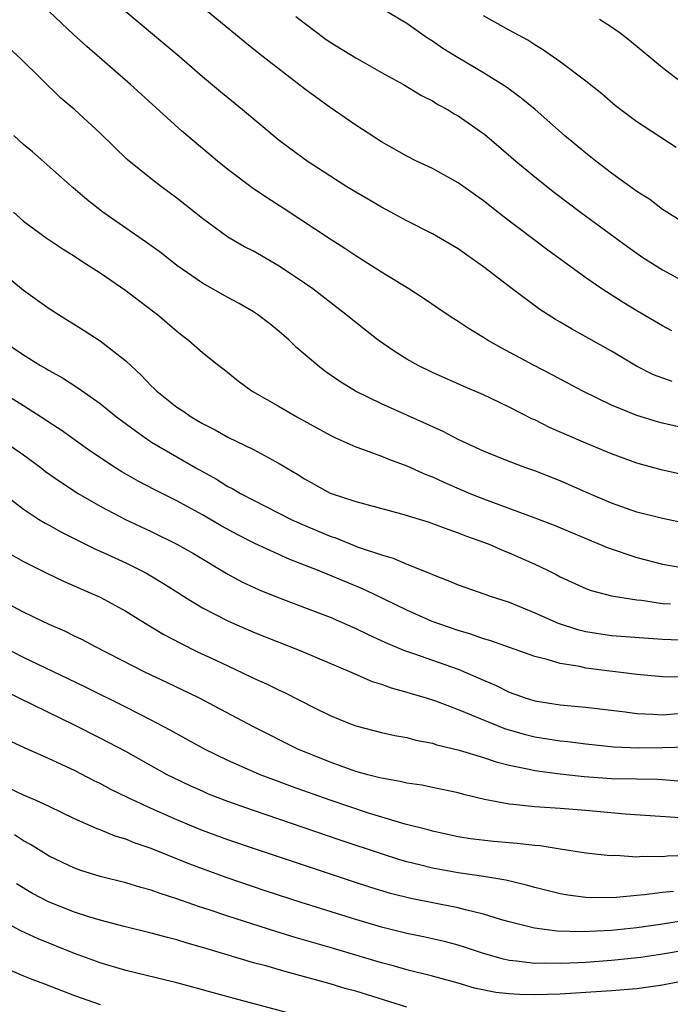
# Model space of a CAD drawing. Units: inches. Extents: x 2634000 to 2637000, y 1497000 to 1500000.
# Drawn here: x 2634385 to 2634436, y 1498631 to 1498708 of the extents above; entities that cross this region are included whole.
import ezdxf

# ---------------------------------------------------------------- set-up
doc = ezdxf.new("R2010")
doc.units = ezdxf.units.IN
doc.header["$MEASUREMENT"] = 0
doc.layers.add('LD26341497_2ft', color=242, linetype='Continuous')

msp = doc.modelspace()

# ---------------------------------------------------------------- linework, layer by layer
at = {"layer": 'LD26341497_2ft'}
for points, elevation in [([(2634435.725, 1498683.725), (2634435, 1498684.105), (2634433, 1498685.278), (2634431.929, 1498685.929), (2634430.251, 1498687), (2634429, 1498687.875), (2634426.033, 1498690.033), (2634422.621, 1498692.622), (2634421, 1498693.904), (2634419, 1498695.308), (2634417, 1498696.412), (2634415.754, 1498697), (2634415, 1498697.376), (2634413, 1498698.502), (2634411, 1498699.818), (2634409, 1498701.198), (2634407.945, 1498701.945), (2634407, 1498702.651), (2634403.413, 1498705.413), (2634402.307, 1498706.307), (2634397.943, 1498709.943)], 9802), ([(2634437.84, 1498675.84), (2634435, 1498676.495), (2634434.6, 1498676.6), (2634433, 1498677.086), (2634431, 1498677.906), (2634428.778, 1498679), (2634426.311, 1498680.311), (2634424.954, 1498681), (2634422.387, 1498682.387), (2634421.309, 1498683), (2634421, 1498683.2), (2634419.875, 1498683.875), (2634419, 1498684.465), (2634418.664, 1498684.664), (2634418.153, 1498685), (2634416.276, 1498686.276), (2634415.163, 1498687), (2634413, 1498688.325), (2634411.949, 1498689), (2634411, 1498689.584), (2634410.157, 1498690.157), (2634409, 1498690.884), (2634405.314, 1498693.314), (2634404.09, 1498694.09), (2634402.9, 1498694.9), (2634401, 1498696.34), (2634400.182, 1498697), (2634397.363, 1498699.363), (2634393.372, 1498703), (2634389.957, 1498705.957), (2634388.91, 1498706.91), (2634387, 1498708.695)], 9798), ([(2634435.748, 1498679.749), (2634434.29, 1498680.29), (2634432.966, 1498680.966), (2634431, 1498682.142), (2634429, 1498683.266), (2634427.869, 1498683.869), (2634427, 1498684.399), (2634426.614, 1498684.614), (2634425.399, 1498685.399), (2634423.24, 1498687), (2634421, 1498688.718), (2634419.657, 1498689.657), (2634419, 1498690.135), (2634417, 1498691.314), (2634415, 1498692.34), (2634413, 1498693.4), (2634411.985, 1498693.985), (2634411, 1498694.56), (2634410.289, 1498695), (2634407.197, 1498697), (2634405.925, 1498697.925), (2634405, 1498698.62), (2634404.526, 1498699), (2634402.132, 1498701), (2634400.408, 1498702.408), (2634399, 1498703.605), (2634397.186, 1498705.186), (2634393, 1498708.683)], 9800), ([(2634437, 1498691.95), (2634435.325, 1498693), (2634435, 1498693.22), (2634433.997, 1498693.997), (2634433, 1498694.634), (2634431, 1498696.066), (2634429.772, 1498697), (2634429, 1498697.612), (2634427.325, 1498699), (2634425.026, 1498701.026), (2634423.936, 1498701.936), (2634422.781, 1498702.781), (2634421, 1498703.898), (2634419, 1498705.078), (2634417.821, 1498705.821), (2634417, 1498706.39), (2634416.62, 1498706.62), (2634415, 1498707.762), (2634413, 1498708.942)], 9806), ([(2634406.306, 1498708.306), (2634408.589, 1498706.589), (2634409, 1498706.3), (2634411, 1498705.068), (2634413, 1498703.944), (2634414.732, 1498703), (2634416.139, 1498702.139), (2634417, 1498701.704), (2634417.427, 1498701.426), (2634418.217, 1498701), (2634418.698, 1498700.698), (2634419, 1498700.533), (2634421.088, 1498699.088), (2634422.174, 1498698.174), (2634423.52, 1498697), (2634425, 1498695.759), (2634426.536, 1498694.536), (2634428.578, 1498693), (2634432.282, 1498690.282), (2634433.468, 1498689.468), (2634435, 1498688.497), (2634438.553, 1498686.553)], 9804), ([(2634436.057, 1498698.057), (2634433, 1498700.06), (2634431.331, 1498701.331), (2634430.256, 1498702.256), (2634429, 1498703.267), (2634427, 1498704.76), (2634425.686, 1498705.686), (2634425, 1498706.089), (2634424.454, 1498706.453), (2634423, 1498707.235), (2634421, 1498708.363)], 9808), ([(2634436.698, 1498703), (2634435, 1498704.3), (2634432.424, 1498706.424), (2634431.673, 1498707), (2634431, 1498707.477), (2634430.081, 1498708.081)], 9810), ([(2634437, 1498672.388), (2634435, 1498672.816), (2634433, 1498673.357), (2634431, 1498674.09), (2634428.814, 1498675), (2634426.167, 1498676.167), (2634425, 1498676.748), (2634424.822, 1498676.823), (2634423, 1498677.756), (2634421.54, 1498678.46), (2634421, 1498678.714), (2634419.399, 1498679.399), (2634417, 1498680.464), (2634415.889, 1498681), (2634415, 1498681.498), (2634414.074, 1498682.074), (2634412.744, 1498683), (2634411, 1498684.365), (2634410.233, 1498685), (2634407.637, 1498687), (2634407, 1498687.452), (2634405, 1498688.787), (2634403, 1498689.944), (2634402.306, 1498690.306), (2634401, 1498691.063), (2634399, 1498692.501), (2634397, 1498694.108), (2634395.788, 1498695), (2634395, 1498695.602), (2634393.117, 1498697.117), (2634391, 1498699.193), (2634389.007, 1498701), (2634387.922, 1498701.922), (2634384.805, 1498705), (2634383.858, 1498705.858)], 9796), ([(2634438.347, 1498668.347), (2634435, 1498669.039), (2634433, 1498669.535), (2634431, 1498670.235), (2634429.231, 1498671), (2634427, 1498671.99), (2634425, 1498672.765), (2634424.311, 1498673), (2634423, 1498673.491), (2634421, 1498674.307), (2634419, 1498675.234), (2634417.844, 1498675.844), (2634413, 1498678.018), (2634410.975, 1498679), (2634409.754, 1498679.754), (2634408.575, 1498680.575), (2634408.023, 1498681), (2634406.394, 1498682.394), (2634405.776, 1498683), (2634405, 1498683.672), (2634404.266, 1498684.266), (2634403.318, 1498685), (2634403, 1498685.209), (2634401.869, 1498685.869), (2634401, 1498686.329), (2634399, 1498687.463), (2634397, 1498688.836), (2634395.79, 1498689.79), (2634394.632, 1498690.632), (2634391.208, 1498693), (2634389.979, 1498693.979), (2634388.898, 1498694.898), (2634385.714, 1498697.713), (2634385, 1498698.311), (2634384.243, 1498699)], 9794), ([(2634384.224, 1498693), (2634385, 1498692.313), (2634386.774, 1498691), (2634388.105, 1498690.105), (2634389, 1498689.555), (2634389.326, 1498689.326), (2634389.856, 1498689), (2634391, 1498688.249), (2634393, 1498686.877), (2634395.2, 1498685.2), (2634395.482, 1498685), (2634397, 1498683.695), (2634397.384, 1498683.384), (2634397.915, 1498683), (2634399, 1498682.028), (2634400.274, 1498681), (2634400.695, 1498680.695), (2634401.809, 1498679.809), (2634402.887, 1498679), (2634405, 1498677.807), (2634406.388, 1498677), (2634409, 1498675.561), (2634409.372, 1498675.372), (2634411, 1498674.646), (2634411.531, 1498674.469), (2634413, 1498673.913), (2634413.644, 1498673.644), (2634415, 1498673.165), (2634416.491, 1498672.491), (2634417, 1498672.306), (2634417.885, 1498671.884), (2634419.933, 1498671), (2634421, 1498670.57), (2634425, 1498669.101), (2634426.515, 1498668.515), (2634430.74, 1498666.74), (2634433, 1498665.994), (2634435, 1498665.463), (2634437.114, 1498665.114)], 9792), ([(2634383, 1498688.539), (2634385, 1498686.909), (2634387, 1498685.473), (2634387.733, 1498685), (2634389.755, 1498683.755), (2634391, 1498682.932), (2634393, 1498681.367), (2634394.225, 1498680.225), (2634395, 1498679.411), (2634395.217, 1498679.217), (2634395.426, 1498679), (2634397, 1498677.754), (2634397.463, 1498677.463), (2634398.113, 1498677), (2634399, 1498676.478), (2634399.987, 1498675.987), (2634401, 1498675.414), (2634403, 1498674.432), (2634405, 1498673.355), (2634405.572, 1498673), (2634406.474, 1498672.474), (2634407, 1498672.137), (2634407.739, 1498671.739), (2634409, 1498671.028), (2634411, 1498670.375), (2634414.586, 1498669.414), (2634416.743, 1498668.744), (2634417, 1498668.661), (2634418.198, 1498668.198), (2634419, 1498667.928), (2634419.652, 1498667.652), (2634421, 1498667.185), (2634421.479, 1498667), (2634422.533, 1498666.533), (2634423, 1498666.359), (2634425, 1498665.465), (2634425.988, 1498665), (2634426.667, 1498664.667), (2634427, 1498664.486), (2634429, 1498663.569), (2634429.408, 1498663.408), (2634430.514, 1498663.118), (2634431, 1498662.99), (2634433, 1498662.678), (2634433.351, 1498662.649), (2634435, 1498662.404), (2634435.633, 1498662.368)], 9790), ([(2634383.313, 1498683), (2634385, 1498681.836), (2634386.335, 1498681), (2634386.763, 1498680.763), (2634387, 1498680.607), (2634388.05, 1498680.05), (2634389.263, 1498679.263), (2634391, 1498678.044), (2634392.286, 1498677), (2634393.836, 1498675.836), (2634395.024, 1498675.023), (2634398.475, 1498673), (2634400.113, 1498672.113), (2634401, 1498671.553), (2634401.371, 1498671.371), (2634401.983, 1498671), (2634403, 1498670.466), (2634405.895, 1498669), (2634406.646, 1498668.646), (2634409, 1498667.651), (2634409.496, 1498667.496), (2634411.191, 1498666.809), (2634413, 1498666.201), (2634413.936, 1498665.937), (2634415, 1498665.478), (2634416.772, 1498664.772), (2634417, 1498664.653), (2634418.197, 1498664.196), (2634419, 1498663.848), (2634421.094, 1498663.118), (2634421.432, 1498663), (2634423, 1498662.483), (2634425, 1498661.664), (2634426.847, 1498660.847), (2634428.355, 1498660.355), (2634429, 1498660.196), (2634431, 1498659.888), (2634435, 1498659.602), (2634437, 1498659.513)], 9788), ([(2634436.627, 1498656.626), (2634435, 1498656.643), (2634433, 1498656.85), (2634429, 1498657.345), (2634428.543, 1498657.457), (2634427, 1498657.696), (2634425.984, 1498658.016), (2634425, 1498658.245), (2634421.492, 1498659.492), (2634421, 1498659.636), (2634419.999, 1498659.999), (2634419, 1498660.275), (2634416.975, 1498660.976), (2634415, 1498661.882), (2634412.405, 1498663.118), (2634411.533, 1498663.533), (2634407.998, 1498665), (2634407, 1498665.399), (2634405.835, 1498665.835), (2634403.096, 1498667.096), (2634401.769, 1498667.77), (2634400.471, 1498668.47), (2634399, 1498669.326), (2634397, 1498670.412), (2634395.276, 1498671.276), (2634393.963, 1498671.963), (2634392.695, 1498672.695), (2634392.212, 1498673), (2634390.283, 1498674.283), (2634389.25, 1498675), (2634387.942, 1498675.942), (2634387, 1498676.556), (2634386.741, 1498676.741), (2634385, 1498677.854), (2634383.123, 1498679)], 9786), ([(2634383.237, 1498675.237), (2634385, 1498674.025), (2634386.386, 1498673), (2634386.728, 1498672.728), (2634387.897, 1498671.897), (2634389.289, 1498671), (2634391, 1498670.003), (2634392.971, 1498668.971), (2634395, 1498668.016), (2634397, 1498667.034), (2634398.293, 1498666.293), (2634401, 1498664.688), (2634402.09, 1498664.09), (2634403.449, 1498663.449), (2634404.275, 1498663.118), (2634405, 1498662.827), (2634407, 1498662.084), (2634409, 1498661.319), (2634411, 1498660.436), (2634411.96, 1498659.96), (2634413.333, 1498659.333), (2634414.741, 1498658.741), (2634415.512, 1498658.488), (2634419, 1498657.243), (2634420.58, 1498656.58), (2634421, 1498656.385), (2634421.974, 1498655.974), (2634423, 1498655.454), (2634424.243, 1498655), (2634425, 1498654.764), (2634427, 1498654.456), (2634429, 1498654.275), (2634432.084, 1498653.916), (2634433, 1498653.784), (2634434.254, 1498653.746), (2634435, 1498653.683), (2634436.218, 1498653.781)], 9784), ([(2634383, 1498671.299), (2634385, 1498669.774), (2634386.182, 1498669), (2634386.688, 1498668.688), (2634387, 1498668.527), (2634387.969, 1498667.969), (2634390.642, 1498666.642), (2634391, 1498666.491), (2634393, 1498665.566), (2634394.144, 1498665), (2634394.7, 1498664.7), (2634395.959, 1498663.959), (2634397.283, 1498663.118), (2634397.468, 1498663), (2634399, 1498662.059), (2634401.04, 1498661), (2634403, 1498660.154), (2634406.7, 1498658.7), (2634410.698, 1498657), (2634412.289, 1498656.289), (2634413, 1498656.074), (2634413.782, 1498655.782), (2634415, 1498655.459), (2634415.342, 1498655.342), (2634416.51, 1498655), (2634417.231, 1498654.769), (2634419, 1498654.109), (2634422.625, 1498652.625), (2634424.173, 1498652.173), (2634425, 1498651.969), (2634427, 1498651.647), (2634427.591, 1498651.591), (2634429, 1498651.413), (2634431.192, 1498651.191), (2634433.1, 1498651.1), (2634435, 1498651.12), (2634437, 1498651.17)], 9782), ([(2634383, 1498666.791), (2634385, 1498665.678), (2634386.78, 1498664.78), (2634388.131, 1498664.131), (2634390.457, 1498663.118), (2634391, 1498662.881), (2634393, 1498661.782), (2634394.72, 1498660.72), (2634395, 1498660.566), (2634395.971, 1498659.97), (2634397.282, 1498659.282), (2634398.623, 1498658.623), (2634400.052, 1498657.948), (2634402.096, 1498657), (2634403, 1498656.562), (2634404.076, 1498656.076), (2634405, 1498655.612), (2634405.424, 1498655.424), (2634407.777, 1498654.223), (2634409, 1498653.619), (2634410.498, 1498653), (2634411, 1498652.812), (2634413, 1498652.299), (2634414.06, 1498652.06), (2634415, 1498651.901), (2634415.704, 1498651.704), (2634417, 1498651.466), (2634417.345, 1498651.346), (2634419.078, 1498650.922), (2634421, 1498650.335), (2634421.995, 1498649.995), (2634423, 1498649.742), (2634424.573, 1498649.426), (2634425, 1498649.318), (2634427, 1498649.056), (2634428.862, 1498648.862), (2634431, 1498648.713), (2634433, 1498648.664), (2634434.646, 1498648.646), (2634435, 1498648.626), (2634436.498, 1498648.498)], 9780), ([(2634436.37, 1498645.63), (2634432.082, 1498645.918), (2634429, 1498646.189), (2634427, 1498646.347), (2634425, 1498646.484), (2634423.326, 1498646.673), (2634423, 1498646.695), (2634421.072, 1498647.071), (2634419.457, 1498647.457), (2634419, 1498647.588), (2634417, 1498648.007), (2634416.172, 1498648.171), (2634415, 1498648.34), (2634414.476, 1498648.476), (2634413, 1498648.718), (2634412.787, 1498648.787), (2634411.932, 1498649), (2634411, 1498649.26), (2634409, 1498649.97), (2634406.455, 1498651), (2634403, 1498652.734), (2634398.712, 1498655), (2634396.219, 1498656.219), (2634394.55, 1498657), (2634390.624, 1498659), (2634389.576, 1498659.576), (2634389, 1498659.843), (2634388.227, 1498660.227), (2634387, 1498660.744), (2634386.451, 1498661), (2634385, 1498661.714), (2634382.587, 1498663)], 9778), ([(2634437, 1498642.687), (2634435.384, 1498642.616), (2634435, 1498642.574), (2634433.41, 1498642.59), (2634433, 1498642.558), (2634431.335, 1498642.665), (2634431, 1498642.651), (2634430.669, 1498642.67), (2634429, 1498642.864), (2634427, 1498643.167), (2634425.424, 1498643.424), (2634425, 1498643.453), (2634423.623, 1498643.623), (2634423, 1498643.663), (2634421.774, 1498643.774), (2634419.983, 1498643.983), (2634419, 1498644.146), (2634417, 1498644.578), (2634416.675, 1498644.675), (2634414.868, 1498645.132), (2634412.001, 1498645.999), (2634409, 1498647.008), (2634406.048, 1498648.048), (2634404.587, 1498648.587), (2634403.51, 1498649), (2634403, 1498649.214), (2634401, 1498650.102), (2634399.171, 1498651), (2634396.484, 1498652.483), (2634395, 1498653.26), (2634393, 1498654.275), (2634389.841, 1498655.841), (2634388.498, 1498656.499), (2634385, 1498658.171), (2634383.387, 1498659)], 9776), ([(2634435.858, 1498639.858), (2634435, 1498639.773), (2634433.6, 1498639.6), (2634433, 1498639.559), (2634431.392, 1498639.392), (2634429.362, 1498639.362), (2634429, 1498639.38), (2634427.579, 1498639.579), (2634427, 1498639.679), (2634425, 1498640.176), (2634424.36, 1498640.36), (2634422.744, 1498640.744), (2634421.029, 1498641.029), (2634419, 1498641.312), (2634417, 1498641.674), (2634416.083, 1498641.917), (2634415, 1498642.179), (2634414.362, 1498642.362), (2634413, 1498642.8), (2634409.849, 1498643.849), (2634403, 1498646.185), (2634401, 1498646.892), (2634399.488, 1498647.488), (2634399, 1498647.7), (2634398.102, 1498648.103), (2634396.746, 1498648.747), (2634396.251, 1498649), (2634393, 1498650.803), (2634391, 1498651.862), (2634389, 1498652.865), (2634383.542, 1498655.542)], 9774), ([(2634436.46, 1498637.54), (2634435, 1498637.305), (2634433, 1498637.027), (2634431, 1498636.814), (2634428.702, 1498636.702), (2634426.768, 1498636.768), (2634424.996, 1498636.996), (2634423, 1498637.487), (2634422.324, 1498637.676), (2634421, 1498638.089), (2634419.573, 1498638.426), (2634419, 1498638.59), (2634415.309, 1498639.309), (2634413.713, 1498639.713), (2634412.174, 1498640.174), (2634410.658, 1498640.658), (2634403.16, 1498643.16), (2634401, 1498643.897), (2634399, 1498644.638), (2634398.13, 1498645), (2634397, 1498645.477), (2634395, 1498646.353), (2634393.18, 1498647.18), (2634391.841, 1498647.841), (2634391, 1498648.304), (2634390.531, 1498648.531), (2634389, 1498649.325), (2634387, 1498650.246), (2634385.091, 1498651.091), (2634383.724, 1498651.724)], 9772), ([(2634437, 1498635.31), (2634435, 1498634.95), (2634433.296, 1498634.704), (2634431, 1498634.463), (2634429, 1498634.312), (2634427.736, 1498634.264), (2634427, 1498634.218), (2634425.755, 1498634.245), (2634425, 1498634.227), (2634423.58, 1498634.421), (2634423, 1498634.464), (2634422.558, 1498634.558), (2634421, 1498635.009), (2634419.51, 1498635.51), (2634419, 1498635.66), (2634417.938, 1498635.938), (2634416.305, 1498636.305), (2634415, 1498636.567), (2634413, 1498637.069), (2634411, 1498637.67), (2634406.732, 1498639), (2634403.921, 1498639.921), (2634400.927, 1498640.927), (2634399, 1498641.627), (2634398.007, 1498642.006), (2634395, 1498643.232), (2634393.671, 1498643.67), (2634393, 1498643.95), (2634392.184, 1498644.184), (2634391, 1498644.677), (2634390.761, 1498644.761), (2634389, 1498645.553), (2634387, 1498646.518), (2634385.947, 1498647), (2634385, 1498647.407), (2634383.913, 1498647.914)], 9770), ([(2634439, 1498633.318), (2634435, 1498632.522), (2634433, 1498632.259), (2634431, 1498632.088), (2634429, 1498631.95), (2634427, 1498631.842), (2634425, 1498631.783), (2634423.798, 1498631.798), (2634423, 1498631.852), (2634421.958, 1498631.959), (2634420.301, 1498632.301), (2634419, 1498632.69), (2634417, 1498633.234), (2634415, 1498633.738), (2634414.024, 1498634.024), (2634413, 1498634.293), (2634409, 1498635.478), (2634406.267, 1498636.267), (2634404.733, 1498636.733), (2634401, 1498637.922), (2634399.596, 1498638.403), (2634398.691, 1498638.691), (2634397, 1498639.299), (2634395.696, 1498639.696), (2634395, 1498639.963), (2634394.175, 1498640.175), (2634393, 1498640.538), (2634391, 1498641.042), (2634389.501, 1498641.501), (2634389, 1498641.678), (2634387, 1498642.63), (2634385.548, 1498643.547), (2634385, 1498643.832), (2634384.294, 1498644.294)], 9768), ([(2634415, 1498630.817), (2634411, 1498632.052), (2634410.253, 1498632.253), (2634409, 1498632.637), (2634407, 1498633.196), (2634405.565, 1498633.565), (2634403.964, 1498634.036), (2634403, 1498634.292), (2634399.364, 1498635.364), (2634399, 1498635.487), (2634397.811, 1498635.811), (2634397, 1498636.074), (2634396.257, 1498636.257), (2634395, 1498636.604), (2634392.875, 1498637.125), (2634391, 1498637.626), (2634390.108, 1498637.892), (2634389, 1498638.252), (2634387, 1498639.036), (2634385.714, 1498639.714), (2634384.465, 1498640.465)], 9766), ([(2634408.327, 1498629.673), (2634401.483, 1498631.483), (2634397, 1498632.72), (2634393, 1498633.682), (2634391, 1498634.268), (2634389, 1498635.023), (2634386.16, 1498636.16), (2634384.791, 1498636.791), (2634383, 1498637.753)], 9764), ([(2634383, 1498634.133), (2634385, 1498633.26), (2634385.645, 1498633), (2634386.637, 1498632.637), (2634389, 1498631.723), (2634391, 1498631.012)], 9762)]:
    msp.add_lwpolyline(points, dxfattribs=dict(at, elevation=elevation))

doc.saveas('drawing.dxf')
